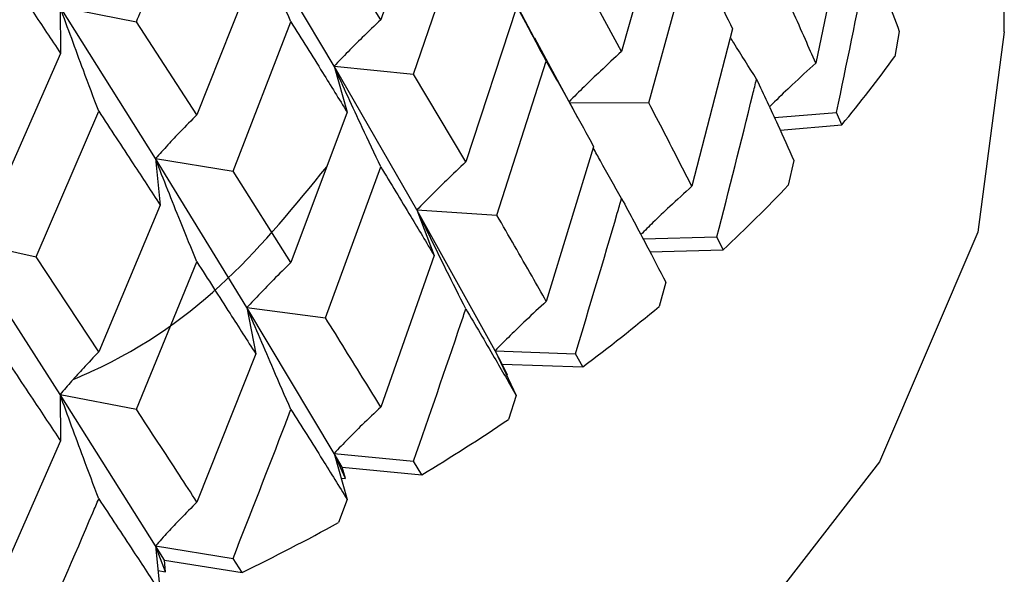
# Model space of a CAD drawing. Units: millimetres. Extents: x 3 to 2746, y 5 to 2745.
# Drawn here: x 2528 to 2533, y 1890 to 1893 of the extents above; entities that cross this region are included whole.
import ezdxf

# ---------------------------------------------------------------- set-up
doc = ezdxf.new("R2010")
doc.units = ezdxf.units.MM

msp = doc.modelspace()

# ---------------------------------------------------------------- linework, layer by layer
at = {"color": 7, "linetype": 'Continuous', "lineweight": 25}
for p, q in [((2532.8976, 1892.9084), (2532.8976, 1893.7652)), ((2530.0913, 1893.7156), (2529.8285, 1892.9683)), ((2531.2316, 1893.5813), (2531.0143, 1892.812)), ((2532.1359, 1893.54), (2531.9695, 1892.7547)), ((2529.5993, 1892.7393), (2529.1701, 1893.4588)), ((2529.9903, 1892.7011), (2530.2477, 1893.4517)), ((2529.8285, 1892.9683), (2529.5571, 1893.4088)), ((2531.1484, 1892.5586), (2531.3596, 1893.33)), ((2530.5984, 1892.8519), (2530.3913, 1893.2444)), ((2529.2137, 1893.2312), (2528.9241, 1892.5006)), ((2531.0143, 1892.812), (2530.7871, 1893.23)), ((2528.2509, 1893.0314), (2528.2531, 1892.8025)), ((2528.2509, 1893.0314), (2528.6268, 1892.9583)), ((2528.7202, 1892.2848), (2528.2509, 1893.0314)), ((2530.496, 1893.0236), (2530.2477, 1892.2684)), ((2528.9241, 1892.5006), (2528.6268, 1892.9583)), ((2529.1021, 1892.2232), (2529.3869, 1892.9573)), ((2531.5605, 1892.9228), (2531.3596, 1892.1486)), ((2532.3809, 1892.9095), (2532.3587, 1892.787)), ((2530.7981, 1892.4863), (2530.5869, 1892.878)), ((2528.2531, 1892.8025), (2527.9399, 1892.0901)), ((2530.4007, 1892.0063), (2530.6433, 1892.764)), ((2529.5993, 1892.7393), (2529.6635, 1892.5134)), ((2529.5993, 1892.7393), (2529.9903, 1892.7011)), ((2530.0068, 1892.0327), (2529.5993, 1892.7393)), ((2530.2477, 1892.2684), (2529.9903, 1892.7011)), ((2528.1323, 1891.8014), (2528.4413, 1892.5176)), ((2529.6635, 1892.5134), (2529.3869, 1891.774)), ((2530.7578, 1892.561), (2531.1484, 1892.5586)), ((2531.7664, 1892.4865), (2532.0726, 1892.5125)), ((2532.098, 1892.4514), (2532.0726, 1892.5125)), ((2531.7948, 1892.4247), (2532.098, 1892.4514)), ((2530.8765, 1892.3437), (2530.6433, 1891.5826)), ((2528.7202, 1892.2848), (2528.7431, 1892.0562)), ((2528.7202, 1892.2848), (2529.1021, 1892.2232)), ((2529.1701, 1891.5522), (2528.7202, 1892.2848)), ((2531.8622, 1892.2757), (2531.8345, 1892.1548)), ((2529.3869, 1891.774), (2529.1021, 1892.2232)), ((2529.5571, 1891.5022), (2529.8285, 1892.2444)), ((2528.7431, 1892.0562), (2528.4413, 1891.3344)), ((2530.0068, 1892.0327), (2530.0913, 1891.809)), ((2530.0068, 1892.0327), (2530.4007, 1892.0063)), ((2530.3913, 1891.3399), (2530.0068, 1892.0327)), ((2527.7636, 1891.8858), (2528.1323, 1891.8014)), ((2528.2509, 1891.1249), (2527.7636, 1891.8858)), ((2531.1197, 1891.8908), (2531.4837, 1891.8995)), ((2531.5145, 1891.8367), (2531.4837, 1891.8995)), ((2531.1533, 1891.827), (2531.5145, 1891.8367)), ((2528.4413, 1891.3344), (2528.1323, 1891.8014)), ((2530.0913, 1891.809), (2529.8285, 1891.0629)), ((2528.6268, 1891.0518), (2528.9241, 1891.7767)), ((2531.2316, 1891.6767), (2531.1987, 1891.5576)), ((2529.1701, 1891.5522), (2529.2137, 1891.3247)), ((2529.1701, 1891.5522), (2529.5571, 1891.5022)), ((2529.5993, 1890.8348), (2529.1701, 1891.5522)), ((2529.2137, 1891.3247), (2528.9241, 1890.5953)), ((2530.3913, 1891.3399), (2530.496, 1891.1191)), ((2530.3913, 1891.3399), (2530.7871, 1891.3254)), ((2530.4533, 1891.2194), (2530.3913, 1891.3399)), ((2530.4269, 1891.2739), (2530.3913, 1891.3399)), ((2530.8228, 1891.2606), (2530.7871, 1891.3254)), ((2530.4533, 1891.2194), (2530.4269, 1891.2739)), ((2530.4269, 1891.2739), (2530.8228, 1891.2606)), ((2530.4484, 1891.2196), (2530.4533, 1891.2194)), ((2528.2509, 1891.1249), (2528.2531, 1890.8959)), ((2528.2509, 1891.1249), (2528.6268, 1891.0518)), ((2528.7202, 1890.3802), (2528.2509, 1891.1249)), ((2530.496, 1891.1191), (2530.4582, 1891.0021)), ((2528.2531, 1890.8959), (2527.9399, 1890.1847)), ((2529.5993, 1890.8348), (2529.6635, 1890.6088)), ((2529.5993, 1890.8348), (2529.9903, 1890.7965)), ((2529.6557, 1890.7107), (2529.5993, 1890.8348)), ((2529.6393, 1890.7665), (2529.5993, 1890.8348)), ((2530.0307, 1890.7294), (2529.9903, 1890.7965)), ((2529.6557, 1890.7107), (2529.6393, 1890.7665)), ((2529.6393, 1890.7665), (2530.0307, 1890.7294)), ((2529.6339, 1890.7129), (2529.6557, 1890.7107)), ((2529.6635, 1890.6088), (2529.6213, 1890.4943)), ((2528.7202, 1890.3802), (2528.7431, 1890.1517)), ((2528.7202, 1890.3802), (2529.1021, 1890.3186)), ((2528.7642, 1890.3094), (2528.7202, 1890.3802)), ((2528.7704, 1890.2529), (2528.7202, 1890.3802)), ((2528.7642, 1890.3094), (2529.1467, 1890.2489)), ((2528.7704, 1890.2529), (2528.7642, 1890.3094)), ((2529.1467, 1890.2489), (2529.1021, 1890.3186)), ((2528.7323, 1890.2592), (2528.7704, 1890.2529))]:
    msp.add_line(p, q, dxfattribs=at)
at = {"color": 7, "linetype": 'Continuous', "lineweight": 25, "flags": 128}
msp.add_lwpolyline([(2532.8976, 1892.9084), (2532.7676, 1891.9235), (2532.2842, 1890.7931), (2531.4591, 1889.7307), (2530.3185, 1888.7705), (2528.8993, 1887.9432), (2527.247, 1887.2755), (2525.4148, 1886.7888), (2523.4614, 1886.4988), (2521.4498, 1886.4149), (2519.4445, 1886.5396), (2517.5101, 1886.8691), (2515.7086, 1887.3926), (2514.098, 1888.0935), (2512.73, 1888.949), (2511.6487, 1889.9319), (2510.8888, 1891.0104), (2510.4746, 1892.1499), (2510.3976, 1892.9084)], dxfattribs=at)
at = {"color": 7, "linetype": 'Continuous', "lineweight": 25}
for centre, radius, start, end in [((2527.5221, 1896.2746), 5.9629, 320.12143, 324.20541), ((2526.6469, 1897.0545), 7.1357, 313.01173, 316.63491), ((2525.7183, 1898.1069), 8.5398, 306.70845, 309.92268), ((2524.7982, 1899.4053), 10.1316, 301.09429, 303.96231), ((2523.9436, 1900.8936), 11.8483, 296.04941, 298.63322)]:
    msp.add_arc(centre, radius, start, end, dxfattribs=at)
for points, knots in [([(2528.6268, 1892.9583), (2528.6568, 1893.0305), (2528.7569, 1893.2711), (2528.8552, 1893.5131), (2528.9241, 1893.6825)], [0, 0, 0, 0, 0.299769, 1, 1, 1, 1]), ([(2529.3869, 1892.9573), (2529.358, 1893.0228), (2529.3068, 1893.139), (2529.2347, 1893.3062), (2529.1916, 1893.4079), (2529.1701, 1893.4588)], [0, 0, 0, 0, 0.392777, 0.696373, 1, 1, 1, 1]), ([(2531.3596, 1893.33), (2531.3978, 1893.2537), (2531.466, 1893.1175), (2531.5316, 1892.9823), (2531.5605, 1892.9228)], [0, 0, 0, 0, 0.560208, 1, 1, 1, 1]), ([(2532.0726, 1892.5125), (2532.1217, 1892.7496), (2532.1759, 1893.0117), (2532.2274, 1893.2746), (2532.2323, 1893.2998)], [0, 0, 0, 0, 0.9042299, 1, 1, 1, 1]), ([(2532.2323, 1893.2998), (2532.2608, 1893.2268), (2532.3117, 1893.0964), (2532.3598, 1892.9666), (2532.3809, 1892.9095)], [0, 0, 0, 0, 0.559692, 1, 1, 1, 1]), ([(2527.9399, 1893.272), (2527.9988, 1893.184), (2528.1041, 1893.0269), (2528.2075, 1892.8711), (2528.2531, 1892.8025)], [0, 0, 0, 0, 0.559668, 1, 1, 1, 1]), ([(2530.6433, 1892.764), (2530.6098, 1892.8267), (2530.5502, 1892.9379), (2530.4664, 1893.0981), (2530.4163, 1893.1957), (2530.3913, 1893.2444)], [0, 0, 0, 0, 0.392609, 0.696289, 1, 1, 1, 1]), ([(2531.9695, 1892.7547), (2531.9526, 1892.7933), (2531.895, 1892.9255), (2531.8347, 1893.0587), (2531.7921, 1893.153)], [0, 0, 0, 0, 0.292349, 1, 1, 1, 1]), ([(2528.4413, 1892.5176), (2528.4159, 1892.5848), (2528.371, 1892.7039), (2528.3077, 1892.8752), (2528.2698, 1892.9793), (2528.2509, 1893.0314)], [0, 0, 0, 0, 0.392777, 0.696373, 1, 1, 1, 1]), ([(2529.3869, 1892.9573), (2529.4391, 1892.8741), (2529.5323, 1892.7255), (2529.6234, 1892.5782), (2529.6635, 1892.5134)], [0, 0, 0, 0, 0.559938, 1, 1, 1, 1]), ([(2529.8285, 1892.9683), (2529.798, 1892.9391), (2529.7438, 1892.8873), (2529.6676, 1892.8107), (2529.6221, 1892.7631), (2529.5993, 1892.7393)], [0, 0, 0, 0, 0.39259, 0.696279, 1, 1, 1, 1]), ([(2531.6783, 1892.676), (2531.6407, 1892.7354), (2531.5974, 1892.8037), (2531.5552, 1892.8724), (2531.5497, 1892.8813)], [0, 0, 0, 0, 0.869963, 1, 1, 1, 1]), ([(2531.0143, 1892.812), (2530.9793, 1892.7798), (2530.9174, 1892.7228), (2530.8314, 1892.6402), (2530.7805, 1892.5896), (2530.7557, 1892.5649)], [0, 0, 0, 0, 0.398847, 0.707032, 1, 1, 1, 1]), ([(2530.6433, 1892.764), (2530.6875, 1892.6852), (2530.7663, 1892.5446), (2530.8428, 1892.4051), (2530.8765, 1892.3437)], [0, 0, 0, 0, 0.5602081, 1, 1, 1, 1]), ([(2529.8285, 1892.2444), (2529.798, 1892.309), (2529.7438, 1892.4236), (2529.6676, 1892.5887), (2529.6221, 1892.6891), (2529.5993, 1892.7393)], [0, 0, 0, 0, 0.392609, 0.696289, 1, 1, 1, 1]), ([(2531.9695, 1892.7547), (2531.9309, 1892.7192), (2531.8626, 1892.6564), (2531.787, 1892.5843), (2531.75, 1892.5478), (2531.7417, 1892.5396)], [0, 0, 0, 0, 0.501424, 0.888381, 1, 1, 1, 1]), ([(2531.4837, 1891.8995), (2531.5432, 1892.1333), (2531.609, 1892.3918), (2531.6722, 1892.6512), (2531.6783, 1892.676)], [0, 0, 0, 0, 0.90423, 1, 1, 1, 1]), ([(2531.6783, 1892.676), (2531.7133, 1892.6012), (2531.776, 1892.4674), (2531.8359, 1892.3343), (2531.8622, 1892.2757)], [0, 0, 0, 0, 0.559692, 1, 1, 1, 1]), ([(2528.4413, 1892.5176), (2528.4981, 1892.4311), (2528.5996, 1892.2767), (2528.6992, 1892.1236), (2528.7431, 1892.0562)], [0, 0, 0, 0, 0.559938, 1, 1, 1, 1]), ([(2531.3596, 1892.1486), (2531.3394, 1892.1883), (2531.2704, 1892.3244), (2531.199, 1892.4615), (2531.1484, 1892.5586)], [0, 0, 0, 0, 0.292349, 1, 1, 1, 1]), ([(2528.9241, 1892.5006), (2528.8969, 1892.4732), (2528.8487, 1892.4245), (2528.7809, 1892.3523), (2528.7404, 1892.3073), (2528.7202, 1892.2848)], [0, 0, 0, 0, 0.39259, 0.696279, 1, 1, 1, 1]), ([(2531.0143, 1892.0892), (2530.9792, 1892.1508), (2530.9322, 1892.2334), (2530.8862, 1892.3164), (2530.8746, 1892.3375)], [0, 0, 0, 0, 0.745779, 1, 1, 1, 1]), ([(2528.9241, 1891.7767), (2528.8969, 1891.8431), (2528.8487, 1891.9608), (2528.7809, 1892.1302), (2528.7404, 1892.2333), (2528.7202, 1892.2848)], [0, 0, 0, 0, 0.392609, 0.696289, 1, 1, 1, 1]), ([(2528.3155, 1891.1986), (2528.3454, 1891.2116), (2528.9311, 1891.4652), (2529.2554, 1891.8655), (2529.5632, 1892.2453)], [0, 0, 0, 0, 0.051091, 1, 1, 1, 1]), ([(2529.8285, 1892.2444), (2529.8782, 1892.1627), (2529.9668, 1892.017), (2530.0533, 1891.8726), (2530.0913, 1891.809)], [0, 0, 0, 0, 0.560208, 1, 1, 1, 1]), ([(2530.2477, 1892.2684), (2530.2156, 1892.2383), (2530.1587, 1892.1849), (2530.0785, 1892.1061), (2530.0307, 1892.0572), (2530.0068, 1892.0327)], [0, 0, 0, 0, 0.392857, 0.696413, 1, 1, 1, 1]), ([(2531.3596, 1892.1486), (2531.3233, 1892.1154), (2531.259, 1892.0566), (2531.1757, 1891.9771), (2531.1288, 1891.9308), (2531.1089, 1891.9111)], [0, 0, 0, 0, 0.427398, 0.757227, 1, 1, 1, 1]), ([(2530.7871, 1891.3254), (2530.8564, 1891.5553), (2530.933, 1891.8095), (2531.0072, 1892.0647), (2531.0143, 1892.0892)], [0, 0, 0, 0, 0.90423, 1, 1, 1, 1]), ([(2531.0143, 1892.0892), (2531.0555, 1892.012), (2531.1292, 1891.8741), (2531.2003, 1891.737), (2531.2316, 1891.6767)], [0, 0, 0, 0, 0.559692, 1, 1, 1, 1]), ([(2530.2477, 1891.5456), (2530.2156, 1891.6093), (2530.1586, 1891.7221), (2530.0785, 1891.8845), (2530.0307, 1891.9833), (2530.0068, 1892.0327)], [0, 0, 0, 0, 0.393141, 0.696554, 1, 1, 1, 1]), ([(2530.6433, 1891.5826), (2530.6201, 1891.6237), (2530.5405, 1891.7642), (2530.4586, 1891.906), (2530.4007, 1892.0063)], [0, 0, 0, 0, 0.292349, 1, 1, 1, 1]), ([(2528.9241, 1891.7767), (2528.9786, 1891.6919), (2529.0761, 1891.5406), (2529.1716, 1891.3906), (2529.2137, 1891.3247)], [0, 0, 0, 0, 0.5602081, 1, 1, 1, 1]), ([(2529.3869, 1891.774), (2529.358, 1891.7458), (2529.3068, 1891.6956), (2529.2347, 1891.6214), (2529.1916, 1891.5753), (2529.1701, 1891.5522)], [0, 0, 0, 0, 0.392857, 0.6964131, 1, 1, 1, 1]), ([(2529.3869, 1891.0513), (2529.358, 1891.1168), (2529.3067, 1891.2329), (2529.2346, 1891.3999), (2529.1916, 1891.5015), (2529.1701, 1891.5522)], [0, 0, 0, 0, 0.393141, 0.696554, 1, 1, 1, 1]), ([(2529.9903, 1890.7965), (2530.0686, 1891.0219), (2530.1552, 1891.2712), (2530.2396, 1891.5216), (2530.2477, 1891.5456)], [0, 0, 0, 0, 0.9042299, 1, 1, 1, 1]), ([(2530.2477, 1891.5456), (2530.2947, 1891.4658), (2530.3786, 1891.3231), (2530.4601, 1891.1814), (2530.496, 1891.1191)], [0, 0, 0, 0, 0.559692, 1, 1, 1, 1]), ([(2530.6433, 1891.5826), (2530.6097, 1891.5515), (2530.5501, 1891.4965), (2530.4663, 1891.4153), (2530.4163, 1891.365), (2530.3913, 1891.3399)], [0, 0, 0, 0, 0.393157, 0.696562, 1, 1, 1, 1]), ([(2529.8285, 1891.0629), (2529.8024, 1891.1055), (2529.7131, 1891.2511), (2529.6217, 1891.3982), (2529.5571, 1891.5022)], [0, 0, 0, 0, 0.292349, 1, 1, 1, 1]), ([(2527.9399, 1891.3662), (2527.9988, 1891.278), (2528.104, 1891.1205), (2528.2075, 1890.9645), (2528.2531, 1890.8959)], [0, 0, 0, 0, 0.560208, 1, 1, 1, 1]), ([(2528.4413, 1891.3344), (2528.4159, 1891.3077), (2528.371, 1891.2605), (2528.3076, 1891.1904), (2528.2698, 1891.1467), (2528.2509, 1891.1249)], [0, 0, 0, 0, 0.392857, 0.696413, 1, 1, 1, 1]), ([(2528.4413, 1890.6116), (2528.4159, 1890.6788), (2528.3709, 1890.7977), (2528.3076, 1890.9689), (2528.2698, 1891.0729), (2528.2509, 1891.1249)], [0, 0, 0, 0, 0.393141, 0.696554, 1, 1, 1, 1]), ([(2529.8285, 1891.0629), (2529.7979, 1891.0338), (2529.7438, 1890.9822), (2529.6675, 1890.9059), (2529.622, 1890.8585), (2529.5993, 1890.8348)], [0, 0, 0, 0, 0.393157, 0.696562, 1, 1, 1, 1]), ([(2528.9241, 1890.5953), (2528.8954, 1890.6395), (2528.7973, 1890.7908), (2528.6974, 1890.9436), (2528.6268, 1891.0518)], [0, 0, 0, 0, 0.292349, 1, 1, 1, 1]), ([(2529.1021, 1890.3186), (2529.1886, 1890.539), (2529.2842, 1890.7827), (2529.3779, 1891.0278), (2529.3869, 1891.0513)], [0, 0, 0, 0, 0.90423, 1, 1, 1, 1]), ([(2529.3869, 1891.0513), (2529.4391, 1890.9684), (2529.5323, 1890.8204), (2529.6234, 1890.6735), (2529.6635, 1890.6088)], [0, 0, 0, 0, 0.559692, 1, 1, 1, 1]), ([(2528.1323, 1889.8969), (2528.226, 1890.1118), (2528.3296, 1890.3495), (2528.4315, 1890.5887), (2528.4413, 1890.6116)], [0, 0, 0, 0, 0.90423, 1, 1, 1, 1]), ([(2528.4413, 1890.6116), (2528.4981, 1890.5254), (2528.5997, 1890.3715), (2528.6992, 1890.2189), (2528.7431, 1890.1517)], [0, 0, 0, 0, 0.559692, 1, 1, 1, 1]), ([(2528.9241, 1890.5953), (2528.8969, 1890.5679), (2528.8487, 1890.5194), (2528.7809, 1890.4474), (2528.7404, 1890.4026), (2528.7202, 1890.3802)], [0, 0, 0, 0, 0.393157, 0.696562, 1, 1, 1, 1])]:
    msp.add_open_spline(points, degree=3, knots=knots, dxfattribs=at)

doc.saveas('drawing.dxf')
